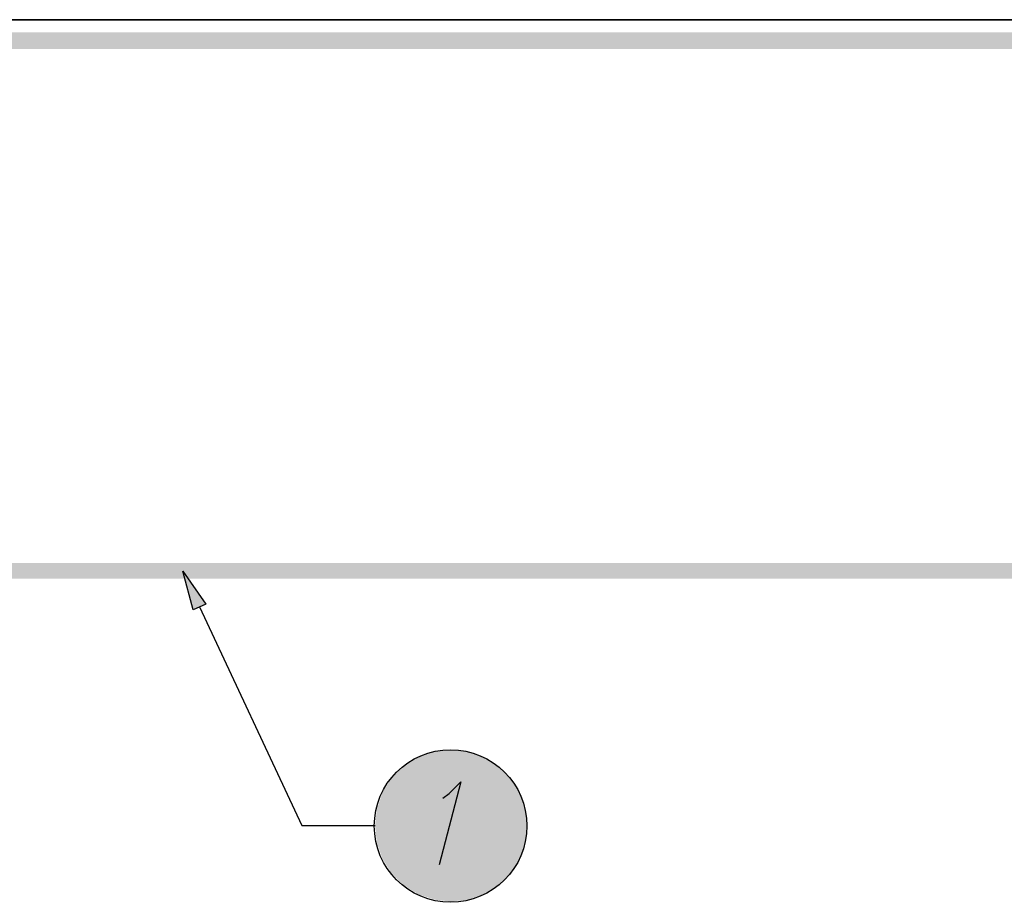
# Model space of a CAD drawing. Units: millimetres. Extents: x 5215 to 6577, y 2402 to 4391.
# Drawn here: x 5534 to 5845, y 3325 to 3603 of the extents above; entities that cross this region are included whole.
import ezdxf

# ---------------------------------------------------------------- set-up
doc = ezdxf.new("R2010")
doc.units = ezdxf.units.MM
doc.layers.add('PDF _Geometria', color=7, linetype='Continuous', true_color=0x006ddd)
doc.layers.add('PDF _Wypełnienia brył', color=7, linetype='Continuous', true_color=0xfafafa)

msp = doc.modelspace()

# ---------------------------------------------------------------- linework, layer by layer
at = {"layer": 'PDF _Geometria', "color": 7, "lineweight": 25}
msp.add_lwpolyline([(6074.47, 3603.14), (5329.71, 3603.14), (6322.81, 3603.14), (6322.81, 3531.52), (6220.3, 3485.61), (6220.3, 3382.8)], dxfattribs=at)
at = {"layer": 'PDF _Geometria', "color": 1, "lineweight": 25}
msp.add_lwpolyline([(5585.86, 3429.01), (5593.07, 3418.61), (5589.03, 3416.88)], close=True, dxfattribs=at)
for points in [[(5591.05, 3417.74), (5623.4, 3348.73), (5646.5, 3348.73)], [(5667.87, 3357.39), (5669.89, 3358.83), (5673.64, 3362.59), (5666.71, 3336.31)]]:
    msp.add_lwpolyline(points, dxfattribs=at)
msp.add_circle((5670.35, 3348.6), 24.09, dxfattribs=at)
at = {"layer": 'PDF _Wypełnienia brył', "color": 7, "lineweight": 5, "transparency": 33554559}
for points in [[(5329.71, 3599.1), (5329.71, 3593.9), (6088.33, 3599.1)], [(5329.71, 3593.9), (6088.33, 3599.1), (6088.33, 3593.9)]]:
    msp.add_solid(points, dxfattribs=at)
at = {"layer": 'PDF _Wypełnienia brył', "color": 7, "lineweight": 25, "transparency": 33554559}
for points in [[(5329.71, 3431.6), (5329.71, 3426.7), (6088.33, 3431.6)], [(5329.71, 3426.7), (6088.33, 3431.6), (6088.33, 3426.7)]]:
    msp.add_solid(points, dxfattribs=at)
at = {"layer": 'PDF _Wypełnienia brył', "color": 1, "lineweight": 25, "transparency": 33554559}
for points in [[(5585.86, 3429.01), (5588.45, 3418.61), (5593.07, 3418.61)], [(5588.45, 3418.61), (5593.07, 3418.61), (5589.03, 3416.88)]]:
    msp.add_solid(points, dxfattribs=at)
at = {"layer": 'PDF _Wypełnienia brył', "lineweight": 25, "transparency": 33554559}
for points in [[(5660.07, 3370.38), (5655.45, 3367.5), (5685.48, 3367.5)], [(5665.27, 3372.12), (5660.07, 3370.38), (5680.86, 3370.38)], [(5660.07, 3370.38), (5680.86, 3370.38), (5685.48, 3367.5)], [(5670.47, 3372.69), (5665.27, 3372.12), (5675.95, 3372.12)], [(5665.27, 3372.12), (5675.95, 3372.12), (5680.86, 3370.38)], [(5655.45, 3367.5), (5651.7, 3363.74), (5689.24, 3363.74)], [(5655.45, 3367.5), (5685.48, 3367.5), (5689.24, 3363.74)], [(5651.7, 3363.74), (5648.81, 3359.12), (5692.13, 3359.12)], [(5651.7, 3363.74), (5689.24, 3363.74), (5692.13, 3359.12)], [(5648.81, 3359.12), (5647.08, 3353.92), (5693.86, 3353.92)], [(5648.81, 3359.12), (5692.13, 3359.12), (5693.86, 3353.92)], [(5647.08, 3353.92), (5646.5, 3348.73), (5694.44, 3348.73)], [(5647.08, 3353.92), (5693.86, 3353.92), (5694.44, 3348.73)], [(5646.5, 3348.73), (5647.08, 3343.24), (5693.86, 3343.24)], [(5646.5, 3348.73), (5694.44, 3348.73), (5693.86, 3343.24)], [(5647.08, 3343.24), (5648.81, 3338.33), (5692.13, 3338.33)], [(5647.08, 3343.24), (5693.86, 3343.24), (5692.13, 3338.33)], [(5648.81, 3338.33), (5651.7, 3333.71), (5689.24, 3333.71)], [(5648.81, 3338.33), (5692.13, 3338.33), (5689.24, 3333.71)], [(5651.7, 3333.71), (5655.45, 3329.95), (5685.48, 3329.95)], [(5651.7, 3333.71), (5689.24, 3333.71), (5685.48, 3329.95)], [(5655.45, 3329.95), (5660.07, 3327.07), (5680.86, 3327.07)], [(5655.45, 3329.95), (5685.48, 3329.95), (5680.86, 3327.07)], [(5660.07, 3327.07), (5665.27, 3325.33), (5675.95, 3325.33)], [(5660.07, 3327.07), (5680.86, 3327.07), (5675.95, 3325.33)], [(5665.27, 3325.33), (5675.95, 3325.33), (5670.47, 3324.76)]]:
    msp.add_solid(points, dxfattribs=at)

doc.saveas('drawing.dxf')
